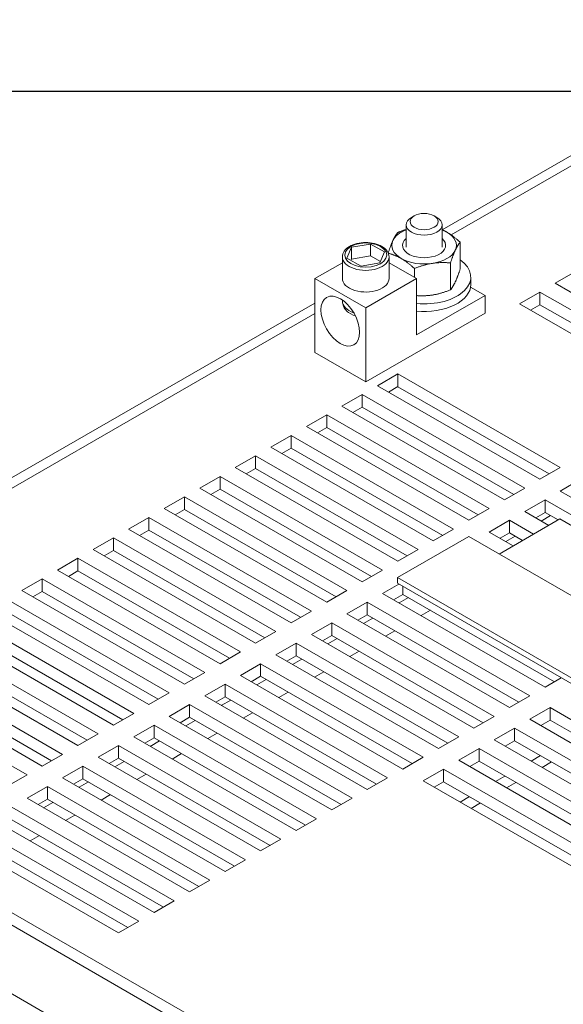
# Model space of a CAD drawing. Units: inches. Extents: x 4 to 172, y 31 to 142.
# Drawn here: x 146 to 151, y 103 to 112 of the extents above; entities that cross this region are included whole.
import ezdxf

# ---------------------------------------------------------------- set-up
doc = ezdxf.new("R2010")
doc.units = ezdxf.units.IN
doc.header["$MEASUREMENT"] = 0
doc.dimstyles.get("Standard").update_dxf_attribs({"dimtxt": 0.18, "dimasz": 0.18, "dimexe": 0.18, "dimexo": 0.0625, "dimgap": 0.09, "dimtad": 0, "dimtih": 1, "dimtoh": 1, "dimzin": 4, "dimdsep": 46, "dimtxsty": 'Standard', "dimcen": 0.09, "dimadec": 0, "dimazin": 1, "dimtfac": 1, "dimtofl": 0, "dimtmove": 0, "dimatfit": 3, "dimfxl": 1, "dimtolj": 1, "dimtzin": 0, "dimarcsym": 0})

msp = doc.modelspace()

# ---------------------------------------------------------------- linework, layer by layer
at = {"color": 7, "lineweight": 0}
for p, q in [((154.6991, 112.7928), (149.9502, 110.0581)), ((150.0297, 110.013), (154.7126, 112.7097)), ((149.707, 110.1788), (149.6828, 110.1647)), ((149.8804, 110.1788), (149.9046, 110.1647)), ((149.6374, 109.9077), (149.6374, 110.1014)), ((149.9499, 109.9077), (149.9499, 110.1014)), ((149.1218, 109.8105), (149.1627, 109.9058)), ((149.1627, 109.9058), (149.3264, 109.933)), ((149.1627, 109.9058), (149.1627, 109.8036)), ((149.3264, 109.933), (149.4492, 109.865)), ((149.3264, 109.933), (149.3264, 109.8308)), ((150.1071, 109.9502), (150.1071, 109.7157)), ((149.0824, 109.6334), (149.0824, 109.8214)), ((149.2446, 109.7425), (149.1218, 109.8105)), ((149.1627, 109.8036), (149.1572, 109.7909)), ((149.3264, 109.8308), (149.1627, 109.8036)), ((149.4137, 109.7824), (149.3264, 109.8308)), ((149.4492, 109.865), (149.4083, 109.7697)), ((149.4886, 109.6334), (149.4886, 109.8214)), ((149.0824, 109.7709), (148.8435, 109.6334)), ((149.4083, 109.7697), (149.2446, 109.7425)), ((149.7274, 109.6334), (149.4886, 109.7709)), ((149.7097, 109.7214), (149.7097, 109.6436)), ((150.0231, 109.7697), (150.0231, 109.5353)), ((148.8435, 109.6334), (148.8435, 108.99)), ((149.2855, 109.3789), (148.8435, 109.6334)), ((149.2855, 109.3789), (149.7274, 109.6334)), ((149.7274, 109.6334), (149.7274, 109.1429)), ((150.1999, 109.5815), (150.1999, 109.6469)), ((150.9346, 109.5927), (151.1114, 109.6945)), ((150.324, 109.4864), (150.1981, 109.559)), ((152.3488, 108.7783), (150.9346, 109.5927)), ((149.0824, 109.4471), (149.0824, 109.4372)), ((149.7274, 109.1429), (150.324, 109.4864)), ((150.324, 109.4864), (150.324, 109.3335)), ((150.6253, 109.4146), (150.802, 109.5164)), ((150.802, 109.5164), (152.2162, 108.702)), ((150.802, 109.5164), (150.802, 109.4064)), ((148.8435, 109.4208), (142.1558, 105.5696)), ((149.2855, 108.7355), (149.2855, 109.3789)), ((152.0395, 108.6002), (150.6253, 109.4146)), ((150.802, 109.4064), (150.7207, 109.3596)), ((152.1208, 108.647), (150.802, 109.4064)), ((142.2906, 105.5564), (148.8435, 109.33)), ((150.324, 109.3335), (149.2855, 108.7355)), ((149.2855, 108.7355), (148.8435, 108.99)), ((149.3878, 108.702), (149.5646, 108.8038)), ((149.5646, 108.8038), (150.9788, 107.9894)), ((149.5646, 108.8038), (149.5646, 108.6938)), ((150.802, 107.8876), (149.3878, 108.702)), ((149.5646, 108.6938), (149.4833, 108.647)), ((149.5646, 108.6938), (149.5646, 108.6934)), ((149.5646, 108.6934), (150.883, 107.9342)), ((149.0785, 108.5238), (149.2552, 108.6256)), ((149.2552, 108.6256), (150.6694, 107.8112)), ((149.2552, 108.6256), (149.2552, 108.5157)), ((150.4927, 107.7094), (149.0785, 108.5238)), ((149.2552, 108.5157), (149.1739, 108.4689)), ((150.574, 107.7563), (149.2552, 108.5157)), ((148.7691, 108.3457), (148.9459, 108.4475)), ((148.9459, 108.4475), (150.3601, 107.6331)), ((148.9459, 108.4475), (148.9459, 108.3375)), ((150.1833, 107.5313), (148.7691, 108.3457)), ((148.9459, 108.3375), (148.8646, 108.2907)), ((150.2646, 107.5781), (148.9459, 108.3375)), ((148.4597, 108.1675), (148.6365, 108.2693)), ((148.6365, 108.2693), (150.0507, 107.4549)), ((148.6365, 108.2693), (148.6365, 108.1594)), ((149.874, 107.3531), (148.4597, 108.1675)), ((148.6365, 108.1594), (148.5552, 108.1126)), ((149.9553, 107.4), (148.6365, 108.1594)), ((148.1504, 107.9894), (148.3272, 108.0912)), ((148.3272, 108.0912), (149.7414, 107.2768)), ((148.3272, 108.0912), (148.3272, 107.9812)), ((149.5646, 107.175), (148.1504, 107.9894)), ((150.9788, 107.9894), (150.802, 107.8876)), ((147.841, 107.8112), (148.0178, 107.913)), ((148.0178, 107.913), (149.432, 107.0987)), ((148.0178, 107.913), (148.0178, 107.8031)), ((148.3272, 107.9812), (148.2459, 107.9344)), ((149.6459, 107.2218), (148.3272, 107.9812)), ((149.2552, 106.9969), (147.841, 107.8112)), ((150.6694, 107.8112), (150.4927, 107.7094)), ((150.9788, 107.7858), (151.1556, 107.8876)), ((147.5317, 107.6331), (147.7084, 107.7349)), ((147.7084, 107.7349), (149.1227, 106.9205)), ((147.7084, 107.7349), (147.7084, 107.6249)), ((148.0178, 107.8031), (147.9365, 107.7563)), ((149.3365, 107.0437), (148.0178, 107.8031)), ((152.393, 106.9714), (150.9788, 107.7858)), ((150.6694, 107.6076), (150.8462, 107.7094)), ((150.8462, 107.7094), (152.2604, 106.8951)), ((150.8462, 107.7094), (150.8462, 107.5995)), ((147.2223, 107.4549), (147.3991, 107.5567)), ((147.3991, 107.5567), (148.8133, 106.7424)), ((147.3991, 107.5567), (147.3991, 107.4468)), ((148.9459, 106.8187), (147.5317, 107.6331)), ((147.7084, 107.6249), (147.6271, 107.5781)), ((149.0272, 106.8655), (147.7084, 107.6249)), ((150.3601, 107.6331), (150.1833, 107.5313)), ((150.8786, 107.4872), (150.6694, 107.6076)), ((150.8462, 107.5995), (150.7649, 107.5527)), ((150.8133, 107.5248), (150.8946, 107.5716)), ((150.9599, 107.534), (150.8462, 107.5995)), ((150.3601, 107.4295), (150.5369, 107.5313)), ((150.9753, 107.5429), (150.446, 107.2381)), ((150.5369, 107.5313), (150.746, 107.4109)), ((150.5369, 107.5313), (150.5369, 107.4213)), ((159.4606, 102.6565), (150.9753, 107.5429)), ((148.6365, 106.6406), (147.2223, 107.4549)), ((147.3991, 107.4468), (147.3178, 107.4)), ((148.7178, 106.6874), (147.3991, 107.4468)), ((150.1821, 107.3901), (149.5611, 107.0324)), ((150.0507, 107.4549), (149.874, 107.3531)), ((158.6673, 102.5037), (150.1821, 107.3901)), ((150.5692, 107.3091), (150.3601, 107.4295)), ((150.5369, 107.4213), (150.4556, 107.3745)), ((150.504, 107.3467), (150.5853, 107.3935)), ((150.6505, 107.3559), (150.5369, 107.4213)), ((146.9129, 107.2768), (147.0897, 107.3786)), ((147.0897, 107.3786), (148.5039, 106.5642)), ((147.0897, 107.3786), (147.0897, 107.2686)), ((148.3272, 106.4624), (146.9129, 107.2768)), ((147.0897, 107.2686), (147.0084, 107.2218)), ((148.4085, 106.5092), (147.0897, 107.2686)), ((149.7414, 107.2768), (149.5646, 107.175)), ((146.6036, 107.0987), (146.7804, 107.2005)), ((146.7804, 107.2005), (148.1946, 106.3861)), ((146.7804, 107.2005), (146.7804, 107.0905)), ((148.0178, 106.2843), (146.6036, 107.0987)), ((146.7804, 107.0905), (146.6991, 107.0437)), ((148.0991, 106.3311), (146.7804, 107.0905)), ((149.432, 107.0987), (149.2552, 106.9969)), ((146.2942, 106.9205), (146.471, 107.0223)), ((146.471, 107.0223), (147.8852, 106.2079)), ((146.471, 107.0223), (146.471, 106.9123)), ((149.432, 106.8951), (149.5732, 106.9764)), ((149.5611, 107.0324), (149.5611, 106.9834)), ((158.0463, 102.1461), (149.5611, 107.0324)), ((158.0463, 102.097), (149.5611, 106.9834)), ((149.6088, 106.9559), (149.6088, 106.8869)), ((147.7084, 106.1061), (146.2942, 106.9205)), ((146.471, 106.9123), (146.3897, 106.8655)), ((147.7897, 106.1529), (146.471, 106.9123)), ((149.1227, 106.9205), (148.9459, 106.8187)), ((150.8462, 106.0807), (149.432, 106.8951)), ((149.6088, 106.8869), (149.5275, 106.8401)), ((150.9275, 106.1275), (149.6088, 106.8869)), ((146.1616, 106.8442), (147.5759, 106.0298)), ((149.1227, 106.7169), (149.2994, 106.8187)), ((149.2994, 106.8187), (150.7136, 106.0043)), ((149.2994, 106.8187), (149.2994, 106.7087)), ((149.5759, 106.8122), (149.6572, 106.859)), ((147.3991, 105.928), (145.9849, 106.7424)), ((147.4804, 105.9748), (146.1616, 106.7342)), ((148.8133, 106.7424), (148.6365, 106.6406)), ((150.5369, 105.9025), (149.1227, 106.7169)), ((149.2994, 106.7087), (149.2181, 106.6619)), ((150.6182, 105.9493), (149.2994, 106.7087)), ((149.7672, 106.7021), (149.8485, 106.7489)), ((145.8523, 106.666), (147.2665, 105.8516)), ((148.8133, 106.5388), (148.9901, 106.6406)), ((148.9901, 106.6406), (150.4043, 105.8262)), ((148.9901, 106.6406), (148.9901, 106.5306)), ((149.2665, 106.6341), (149.3478, 106.6809)), ((147.0897, 105.7498), (145.6755, 106.5642)), ((147.171, 105.7966), (145.8523, 106.556)), ((148.5039, 106.5642), (148.3272, 106.4624)), ((150.2275, 105.7244), (148.8133, 106.5388)), ((148.9901, 106.5306), (148.9088, 106.4838)), ((150.3088, 105.7712), (148.9901, 106.5306)), ((149.4578, 106.5239), (149.5391, 106.5707)), ((145.5429, 106.4879), (146.9571, 105.6735)), ((148.5039, 106.3606), (148.6807, 106.4624)), ((148.6807, 106.4624), (150.0949, 105.648)), ((148.6807, 106.4624), (148.6807, 106.3524)), ((148.9572, 106.4559), (149.0385, 106.5027)), ((146.7804, 105.5717), (145.3661, 106.3861)), ((146.8617, 105.6185), (145.5429, 106.3779)), ((148.1946, 106.3861), (148.0178, 106.2843)), ((149.9181, 105.5462), (148.5039, 106.3606)), ((149.1484, 106.3458), (149.2297, 106.3926)), ((145.2336, 106.3097), (146.6478, 105.4953)), ((148.1946, 106.1825), (148.3713, 106.2843)), ((148.3713, 106.2843), (149.7856, 105.4699)), ((148.3713, 106.2843), (148.3713, 106.1743)), ((148.6807, 106.3524), (148.5994, 106.3056)), ((148.6478, 106.2778), (148.7291, 106.3246)), ((149.9994, 105.593), (148.6807, 106.3524)), ((146.471, 105.3935), (145.0568, 106.2079)), ((146.5523, 105.4403), (145.2336, 106.1997)), ((147.8852, 106.2079), (147.7084, 106.1061)), ((148.8391, 106.1676), (148.9204, 106.2144)), ((144.9242, 106.1316), (146.3384, 105.3172)), ((147.8852, 106.0043), (148.062, 106.1061)), ((148.062, 106.1061), (149.4762, 105.2917)), ((148.062, 106.1061), (148.062, 105.9962)), ((149.6088, 105.3681), (148.1946, 106.1825)), ((148.3713, 106.1743), (148.29, 106.1275)), ((148.3384, 106.0996), (148.4197, 106.1464)), ((149.6901, 105.4149), (148.3713, 106.1743)), ((150.9874, 106.162), (150.8462, 106.0807)), ((147.5759, 106.0298), (147.3991, 105.928)), ((148.5297, 105.9895), (148.611, 106.0363)), ((147.5759, 105.8262), (147.7526, 105.928)), ((147.7526, 105.928), (149.1668, 105.1136)), ((147.7526, 105.928), (147.7526, 105.818)), ((149.2994, 105.1899), (147.8852, 106.0043)), ((148.062, 105.9962), (147.9807, 105.9493)), ((148.0291, 105.9215), (148.1104, 105.9683)), ((149.3807, 105.2367), (148.062, 105.9962)), ((150.7136, 106.0043), (150.5369, 105.9025)), ((147.2665, 105.8516), (147.0897, 105.7498)), ((148.2204, 105.8113), (148.3017, 105.8581)), ((150.7136, 105.8007), (150.8904, 105.9025)), ((150.8904, 105.9025), (152.3046, 105.0881)), ((150.8904, 105.9025), (150.8904, 105.7926)), ((148.9901, 105.0118), (147.5759, 105.8262)), ((147.7526, 105.818), (147.6713, 105.7712)), ((147.7197, 105.7433), (147.801, 105.7901)), ((149.0714, 105.0586), (147.7526, 105.818)), ((150.4043, 105.8262), (150.2275, 105.7244)), ((152.1279, 104.9863), (150.7136, 105.8007)), ((150.8904, 105.7926), (150.8091, 105.7457)), ((152.2092, 105.0331), (150.8904, 105.7926)), ((146.9571, 105.6735), (146.7804, 105.5717)), ((147.2665, 105.648), (147.4433, 105.7498)), ((147.4433, 105.7498), (148.8575, 104.9354)), ((147.4433, 105.7498), (147.4433, 105.6399)), ((147.911, 105.6332), (147.9923, 105.68)), ((150.4043, 105.6226), (150.5811, 105.7244)), ((150.5811, 105.7244), (151.9953, 104.91)), ((150.5811, 105.7244), (150.5811, 105.6144)), ((148.6807, 104.8336), (147.2665, 105.648)), ((147.4433, 105.6399), (147.362, 105.593)), ((147.4104, 105.5652), (147.4917, 105.612)), ((148.762, 104.8804), (147.4433, 105.6399)), ((150.0949, 105.648), (149.9181, 105.5462)), ((151.8185, 104.8082), (150.4043, 105.6226)), ((150.5811, 105.6144), (150.4998, 105.5676)), ((151.8998, 104.855), (150.5811, 105.6144)), ((146.9571, 105.4699), (147.1339, 105.5717)), ((147.1339, 105.5717), (148.5481, 104.7573)), ((147.1339, 105.5717), (147.1339, 105.4617)), ((147.6016, 105.455), (147.683, 105.5018)), ((150.0949, 105.4444), (150.2717, 105.5462)), ((150.2717, 105.5462), (151.6859, 104.7318)), ((150.2717, 105.5462), (150.2717, 105.4363)), ((146.6478, 105.4953), (146.471, 105.3935)), ((148.3713, 104.6555), (146.9571, 105.4699)), ((147.1339, 105.4617), (147.0526, 105.4149)), ((147.101, 105.387), (147.1823, 105.4338)), ((148.4527, 104.7023), (147.1339, 105.4617)), ((149.7856, 105.4699), (149.6088, 105.3681)), ((151.5091, 104.63), (150.0949, 105.4444)), ((150.2717, 105.4363), (150.1904, 105.3894)), ((151.5904, 104.6768), (150.2717, 105.4363)), ((150.7256, 105.4375), (150.8069, 105.4843)), ((150.9024, 105.4293), (150.8211, 105.3825)), ((144.047, 105.362), (153.2394, 100.0685)), ((146.6478, 105.2917), (146.8246, 105.3935)), ((146.8246, 105.3935), (148.2388, 104.5791)), ((146.8246, 105.3935), (146.8246, 105.2836)), ((149.7856, 105.2663), (149.9623, 105.3681)), ((149.9623, 105.3681), (151.3766, 104.5537)), ((149.9623, 105.3681), (149.9623, 105.2581)), ((153.1443, 100.0137), (143.9519, 105.3073)), ((146.3384, 105.3172), (146.1616, 105.2154)), ((148.062, 104.4773), (146.6478, 105.2917)), ((146.8246, 105.2836), (146.7433, 105.2367)), ((146.7916, 105.2089), (146.8729, 105.2557)), ((148.1433, 104.5241), (146.8246, 105.2836)), ((147.2923, 105.2769), (147.3736, 105.3237)), ((149.4762, 105.2917), (149.2994, 105.1899)), ((151.1998, 104.4519), (149.7856, 105.2663)), ((149.9623, 105.2581), (149.881, 105.2113)), ((151.2811, 104.4987), (149.9623, 105.2581)), ((150.4163, 105.2594), (150.4976, 105.3062)), ((150.5931, 105.2512), (150.5118, 105.2044)), ((146.3384, 105.1136), (146.5152, 105.2154)), ((146.5152, 105.2154), (147.9294, 104.401)), ((146.5152, 105.2154), (146.5152, 105.1054)), ((147.7526, 104.2992), (146.3384, 105.1136)), ((146.5152, 105.1054), (146.4339, 105.0586)), ((146.4823, 105.0307), (146.5636, 105.0775)), ((147.8339, 104.346), (146.5152, 105.1054)), ((146.9829, 105.0987), (147.0642, 105.1455)), ((149.1668, 105.1136), (148.9901, 105.0118)), ((150.1069, 105.0812), (150.1882, 105.128)), ((150.2837, 105.073), (150.2024, 105.0262)), ((146.2058, 105.0372), (147.62, 104.2228)), ((147.4433, 104.121), (146.0291, 104.9354)), ((147.5246, 104.1679), (146.2058, 104.9273)), ((146.6736, 104.9206), (146.7549, 104.9674)), ((148.8575, 104.9354), (148.6807, 104.8336)), ((145.8965, 104.8591), (147.3107, 104.0447)), ((147.1339, 103.9429), (145.7197, 104.7573)), ((147.2152, 103.9897), (145.8965, 104.7491)), ((146.3642, 104.7424), (146.4455, 104.7892)), ((148.5481, 104.7573), (148.3713, 104.6555)), ((153.1443, 99.4169), (143.9519, 104.7105)), ((148.2388, 104.5791), (148.062, 104.4773)), ((147.9294, 104.401), (147.7526, 104.2992)), ((147.62, 104.2228), (147.4433, 104.121)), ((147.3107, 104.0447), (147.1339, 103.9429))]:
    msp.add_line(p, q, dxfattribs=at)
at = {"color": 7, "lineweight": 0, "flags": 128}
for points in [[(149.5643, 110.034), (149.5675, 110.0353), (149.5707, 110.0365), (149.5739, 110.0378), (149.5771, 110.039), (149.5803, 110.0402), (149.5834, 110.0414), (149.5865, 110.0426), (149.5897, 110.0437), (149.5927, 110.0448), (149.5958, 110.046), (149.5989, 110.047), (149.6019, 110.0481), (149.605, 110.0492), (149.608, 110.0502), (149.611, 110.0512), (149.614, 110.0522), (149.6169, 110.0532), (149.6199, 110.0542), (149.6229, 110.0551), (149.6258, 110.0561), (149.6287, 110.057), (149.6316, 110.0579), (149.6345, 110.0588), (149.6374, 110.0597)], [(149.9499, 110.0582), (149.9517, 110.0575), (149.9535, 110.0567), (149.9553, 110.0559), (149.9571, 110.0551), (149.9588, 110.0542), (149.9606, 110.0534), (149.9624, 110.0526), (149.9641, 110.0517), (149.9659, 110.0509), (149.9677, 110.05), (149.9694, 110.0491), (149.9712, 110.0483), (149.973, 110.0474), (149.9747, 110.0465), (149.9765, 110.0455), (149.9782, 110.0446), (149.98, 110.0437), (149.9818, 110.0427), (149.9835, 110.0418), (149.9853, 110.0408), (149.9871, 110.0398), (149.9888, 110.0388), (149.9906, 110.0378), (149.9924, 110.0368)], [(149.481, 109.8558), (149.4829, 109.8615), (149.4848, 109.8671), (149.4866, 109.8726), (149.4885, 109.8779), (149.4902, 109.8832), (149.492, 109.8883), (149.4938, 109.8932), (149.4955, 109.8981), (149.4973, 109.9029), (149.499, 109.9076), (149.5007, 109.9121), (149.5024, 109.9166), (149.5041, 109.921), (149.5057, 109.9253), (149.5074, 109.9296), (149.5091, 109.9337), (149.5107, 109.9378), (149.5124, 109.9418), (149.514, 109.9457), (149.5157, 109.9495), (149.5173, 109.9533), (149.519, 109.957), (149.5206, 109.9607), (149.5223, 109.9643)], [(149.5223, 109.9643), (149.524, 109.9678), (149.5256, 109.9713), (149.5273, 109.9748), (149.529, 109.9781), (149.5307, 109.9814), (149.5323, 109.9846), (149.534, 109.9878), (149.5357, 109.9909), (149.5374, 109.9939), (149.5391, 109.9969), (149.5408, 109.9998), (149.5425, 110.0027), (149.5442, 110.0055), (149.546, 110.0083), (149.5477, 110.011), (149.5495, 110.0137), (149.5512, 110.0164), (149.553, 110.019), (149.5549, 110.0216), (149.5567, 110.0241), (149.5585, 110.0266), (149.5604, 110.0291), (149.5623, 110.0316), (149.5643, 110.034)], [(149.9924, 110.0368), (149.997, 110.0341), (150.0016, 110.0314), (150.0062, 110.0286), (150.0107, 110.0257), (150.0153, 110.0227), (150.0199, 110.0197), (150.0245, 110.0166), (150.0291, 110.0134), (150.0337, 110.0102), (150.0383, 110.0069), (150.043, 110.0034), (150.0477, 109.9999), (150.0524, 109.9964), (150.0571, 109.9927), (150.0619, 109.9889), (150.0667, 109.985), (150.0715, 109.9811), (150.0764, 109.977), (150.0814, 109.9728), (150.0864, 109.9686), (150.0915, 109.9642), (150.0966, 109.9596), (150.1018, 109.955), (150.1071, 109.9502)], [(149.0824, 109.8214), (149.0835, 109.8347), (149.0867, 109.8477), (149.092, 109.8603), (149.0992, 109.8722), (149.1082, 109.8834), (149.1187, 109.8939), (149.1308, 109.9035), (149.1442, 109.9122), (149.1589, 109.9201), (149.1748, 109.927), (149.1916, 109.933), (149.2093, 109.9379), (149.2277, 109.9418), (149.2466, 109.9446), (149.2659, 109.9463), (149.2853, 109.9468), (149.3049, 109.9463), (149.3241, 109.9446), (149.343, 109.9418), (149.3614, 109.938), (149.3792, 109.933), (149.396, 109.9271), (149.4118, 109.9202), (149.4266, 109.9123), (149.44, 109.9036), (149.4521, 109.8939), (149.4627, 109.8835), (149.4717, 109.8722), (149.4789, 109.8603), (149.4842, 109.8477), (149.4874, 109.8347), (149.4886, 109.8214)], [(149.156, 109.9123), (149.1939, 109.9291), (149.2381, 109.9396), (149.2854, 109.9432), (149.3328, 109.9396), (149.377, 109.929), (149.415, 109.9122), (149.4439, 109.8903), (149.4623, 109.8649), (149.4685, 109.8377), (149.4618, 109.8106), (149.4433, 109.7852), (149.4146, 109.7632), (149.3768, 109.7464), (149.3326, 109.7361), (149.2853, 109.7327), (149.2379, 109.7362), (149.1937, 109.7465), (149.156, 109.7634), (149.1274, 109.7854), (149.1091, 109.8108), (149.1025, 109.8379), (149.1087, 109.8652), (149.1271, 109.8906), (149.156, 109.9123)], [(150.0651, 109.8805), (150.0634, 109.8768), (150.0618, 109.8731), (150.0601, 109.8693), (150.0584, 109.8655), (150.0567, 109.8616), (150.0551, 109.8576), (150.0534, 109.8535), (150.0517, 109.8494), (150.05, 109.8452), (150.0483, 109.8409), (150.0466, 109.8365), (150.0449, 109.832), (150.0432, 109.8274), (150.0414, 109.8227), (150.0397, 109.818), (150.0379, 109.8131), (150.0361, 109.8081), (150.0344, 109.803), (150.0325, 109.7978), (150.0307, 109.7924), (150.0288, 109.787), (150.027, 109.7814), (150.0251, 109.7756), (150.0231, 109.7697)], [(150.1071, 109.9502), (150.1052, 109.9478), (150.1033, 109.9453), (150.1014, 109.9429), (150.0995, 109.9404), (150.0977, 109.9378), (150.0959, 109.9352), (150.0941, 109.9326), (150.0923, 109.93), (150.0906, 109.9273), (150.0888, 109.9245), (150.0871, 109.9218), (150.0853, 109.9189), (150.0836, 109.9161), (150.0819, 109.9131), (150.0802, 109.9101), (150.0785, 109.9071), (150.0769, 109.904), (150.0752, 109.9009), (150.0735, 109.8976), (150.0718, 109.8944), (150.0702, 109.891), (150.0685, 109.8876), (150.0668, 109.8841), (150.0651, 109.8805)], [(149.0825, 109.8214), (149.0845, 109.8062), (149.0899, 109.7913), (149.0985, 109.7769), (149.1102, 109.7632), (149.1248, 109.7504), (149.142, 109.7389), (149.1618, 109.7287), (149.1839, 109.7202), (149.2077, 109.7135), (149.2329, 109.7087), (149.259, 109.7058), (149.2854, 109.7049), (149.3119, 109.7058), (149.3379, 109.7087), (149.3631, 109.7135), (149.3869, 109.7201), (149.409, 109.7286), (149.4288, 109.7388), (149.4461, 109.7504), (149.4607, 109.7631), (149.4724, 109.7768), (149.481, 109.7913), (149.4865, 109.8062), (149.4885, 109.8214)], [(149.595, 109.808), (149.5905, 109.8105), (149.586, 109.813), (149.5814, 109.8155), (149.5769, 109.8178), (149.5724, 109.8201), (149.5679, 109.8223), (149.5634, 109.8245), (149.5589, 109.8266), (149.5543, 109.8286), (149.5498, 109.8306), (149.5452, 109.8325), (149.5406, 109.8344), (149.536, 109.8362), (149.5313, 109.838), (149.5266, 109.8397), (149.5219, 109.8414), (149.5171, 109.843), (149.5123, 109.8446), (149.5074, 109.8461), (149.5025, 109.8476), (149.4975, 109.849), (149.4925, 109.8504), (149.4874, 109.8517), (149.4822, 109.853)], [(149.7097, 109.7214), (149.7044, 109.7261), (149.6992, 109.7308), (149.6941, 109.7353), (149.689, 109.7397), (149.684, 109.744), (149.6791, 109.7482), (149.6741, 109.7522), (149.6693, 109.7562), (149.6645, 109.7601), (149.6597, 109.7638), (149.655, 109.7675), (149.6503, 109.7711), (149.6456, 109.7746), (149.6409, 109.778), (149.6363, 109.7813), (149.6317, 109.7846), (149.6271, 109.7878), (149.6225, 109.7909), (149.6179, 109.7939), (149.6133, 109.7968), (149.6088, 109.7997), (149.6042, 109.8025), (149.5996, 109.8053), (149.595, 109.808)], [(149.8664, 109.7661), (149.8601, 109.7651), (149.8539, 109.764), (149.8476, 109.7629), (149.8414, 109.7616), (149.8351, 109.7604), (149.8289, 109.759), (149.8226, 109.7576), (149.8163, 109.7561), (149.81, 109.7545), (149.8037, 109.7529), (149.7973, 109.7512), (149.7909, 109.7494), (149.7845, 109.7475), (149.778, 109.7456), (149.7715, 109.7436), (149.7649, 109.7414), (149.7583, 109.7393), (149.7516, 109.737), (149.7448, 109.7346), (149.738, 109.7322), (149.7311, 109.7296), (149.724, 109.727), (149.7169, 109.7242), (149.7097, 109.7214)], [(150.0231, 109.7697), (150.0159, 109.7704), (150.0088, 109.7709), (150.0018, 109.7714), (149.9949, 109.7718), (149.988, 109.7721), (149.9812, 109.7724), (149.9745, 109.7726), (149.9679, 109.7728), (149.9613, 109.7728), (149.9548, 109.7729), (149.9483, 109.7728), (149.9419, 109.7727), (149.9355, 109.7725), (149.9292, 109.7723), (149.9228, 109.7719), (149.9165, 109.7716), (149.9103, 109.7711), (149.904, 109.7706), (149.8977, 109.77), (149.8915, 109.7694), (149.8852, 109.7687), (149.879, 109.7679), (149.8727, 109.767), (149.8664, 109.7661)], [(150.0651, 109.605), (150.0668, 109.6086), (150.0685, 109.6123), (150.0702, 109.6161), (150.0718, 109.62), (150.0735, 109.6239), (150.0752, 109.6279), (150.0769, 109.6319), (150.0785, 109.6361), (150.0802, 109.6403), (150.0819, 109.6446), (150.0836, 109.649), (150.0853, 109.6535), (150.0871, 109.6581), (150.0888, 109.6627), (150.0906, 109.6675), (150.0923, 109.6724), (150.0941, 109.6774), (150.0959, 109.6825), (150.0977, 109.6877), (150.0995, 109.693), (150.1014, 109.6985), (150.1033, 109.7041), (150.1052, 109.7099), (150.1071, 109.7157)], [(149.4886, 109.6334), (149.487, 109.6191), (149.4824, 109.6048), (149.4746, 109.5907), (149.4636, 109.5772), (149.4494, 109.5644), (149.4319, 109.5524), (149.4116, 109.5417), (149.3897, 109.533), (149.3665, 109.5262), (149.3423, 109.5211), (149.3176, 109.5179), (149.2927, 109.5165), (149.2678, 109.5169), (149.2418, 109.5192), (149.2157, 109.5236), (149.1903, 109.5301), (149.1664, 109.5387), (149.1448, 109.549), (149.126, 109.561), (149.1101, 109.5744), (149.0977, 109.5888), (149.089, 109.6038), (149.084, 109.6188), (149.0824, 109.6334)], [(149.8664, 109.4906), (149.8727, 109.4916), (149.879, 109.4926), (149.8852, 109.4938), (149.8915, 109.495), (149.8977, 109.4963), (149.904, 109.4976), (149.9103, 109.499), (149.9165, 109.5005), (149.9228, 109.5021), (149.9292, 109.5037), (149.9355, 109.5055), (149.9419, 109.5072), (149.9483, 109.5091), (149.9548, 109.5111), (149.9613, 109.5131), (149.9679, 109.5152), (149.9745, 109.5174), (149.9812, 109.5197), (149.988, 109.522), (149.9949, 109.5245), (150.0018, 109.527), (150.0088, 109.5297), (150.0159, 109.5324), (150.0231, 109.5353)], [(150.0231, 109.5353), (150.0251, 109.5377), (150.027, 109.5401), (150.0288, 109.5426), (150.0307, 109.5451), (150.0325, 109.5477), (150.0344, 109.5502), (150.0361, 109.5529), (150.0379, 109.5555), (150.0397, 109.5582), (150.0414, 109.5609), (150.0432, 109.5637), (150.0449, 109.5665), (150.0466, 109.5694), (150.0483, 109.5723), (150.05, 109.5753), (150.0517, 109.5784), (150.0534, 109.5815), (150.0551, 109.5846), (150.0567, 109.5878), (150.0584, 109.5911), (150.0601, 109.5945), (150.0618, 109.5979), (150.0634, 109.6014), (150.0651, 109.605)], [(149.7274, 109.4855), (149.7337, 109.4851), (149.7399, 109.4847), (149.746, 109.4844), (149.752, 109.4842), (149.758, 109.484), (149.764, 109.4839), (149.7699, 109.4838), (149.7758, 109.4838), (149.7816, 109.4838), (149.7874, 109.4839), (149.7931, 109.484), (149.7988, 109.4842), (149.8045, 109.4844), (149.8102, 109.4847), (149.8159, 109.485), (149.8215, 109.4854), (149.8271, 109.4859), (149.8327, 109.4864), (149.8383, 109.4869), (149.8439, 109.4875), (149.8496, 109.4882), (149.8552, 109.4889), (149.8608, 109.4897), (149.8664, 109.4906)], [(149.0824, 109.4372), (149.0831, 109.4249), (149.0852, 109.4128), (149.0885, 109.4012), (149.093, 109.3901), (149.0986, 109.3798), (149.1049, 109.3701), (149.1121, 109.3611), (149.1198, 109.3529), (149.128, 109.3453), (149.1368, 109.3384), (149.1555, 109.3263), (149.1755, 109.3163), (149.1966, 109.3083)]]:
    msp.add_lwpolyline(points, dxfattribs=at)
at = {"color": 7, "lineweight": 0}
for centre, major_axis, ratio, start_param, end_param in [((149.7937, 110.1014), (-0.1562, 0), 0.575862, 5.501754, 10.206209), ((149.7937, 109.9224), (-0.281, 0), 0.575862, 5.302015, 6.021386), ((149.7937, 109.9224), (-0.281, 0), 0.575862, 3.926991, 4.122763), ((149.7937, 109.9224), (-0.281, 0), 0.575862, 6.021386, 7.068583), ((149.7937, 109.9224), (-0.1873, 0), 0.575862, 5.698876, 10.009087), ((149.7937, 109.9224), (0.281, 0), 0.575862, 6.021386, 7.068583), ((149.156, 109.896), (-0.01, 0.0173), 0.578093, 5.499721, 6.283185), ((149.7937, 109.9224), (0.281, 0), 0.575862, 4.974188, 6.021386), ((149.7937, 109.9224), (0.281, 0), 0.575862, 3.926991, 4.974188), ((149.7937, 109.6469), (0.4062, 0), 0.575862, 4.548478, 6.972814), ((149.7937, 109.5815), (0.4062, 0), 0.575862, 4.548478, 6.283185), ((149.2855, 109.4372), (-0.2031, 0), 0.575862, 0, 1.032163)]:
    msp.add_ellipse(centre, major_axis=major_axis, ratio=ratio, start_param=start_param, end_param=end_param, dxfattribs=at)
for centre, major_axis, ratio in [((149.7937, 110.1292), (-0.1222, 0), 0.575862), ((149.0645, 109.2638), (0.1188, -0.2063), 0.578093)]:
    msp.add_ellipse(centre, major_axis=major_axis, ratio=ratio, dxfattribs=at)

# ---------------------------------------------------------------- leaders
msp.add_leader([(154.9066, 111.2609), (128.4206, 111.2609)], dimstyle='Standard', override={"dimscale": 6, "dimgap": 0.09, "dimtad": 0}, dxfattribs=at)

doc.saveas('drawing.dxf')
